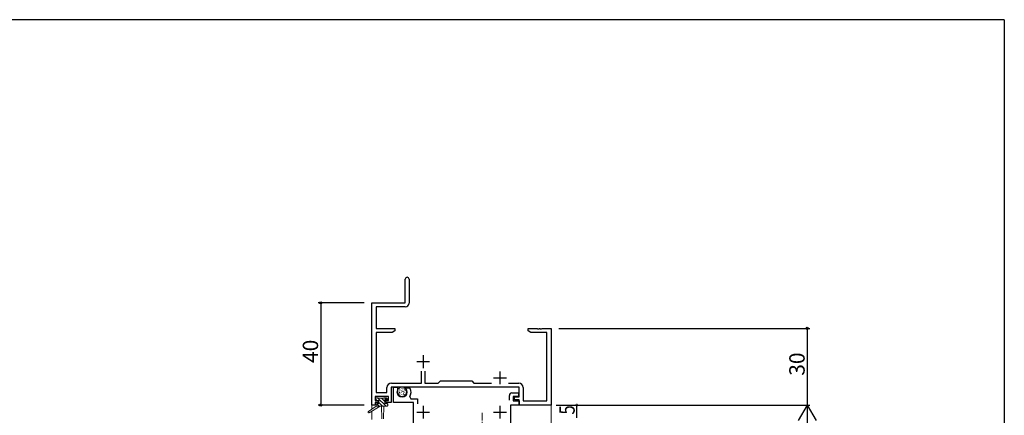
# Model space of a CAD drawing. Extents: x 0 to 1111, y 0 to 790.
# Drawn here: x 697 to 1082, y 631 to 786 of the extents above; entities that cross this region are included whole.
import ezdxf

# ---------------------------------------------------------------- set-up
doc = ezdxf.new("R2010")
doc.units = 0
doc.linetypes.add('YCENTER_1', pattern=[13, 10, -1, 1, -1])
for name, color, linetype in [('YKK_11', 7, 'CONTINUOUS'), ('YKK_12', 2, 'CONTINUOUS'), ('YKK_13', 4, 'CONTINUOUS'), ('YKK_D', 6, 'CONTINUOUS'), ('YKK_ZWAK', 7, 'CONTINUOUS')]:
    doc.layers.add(name, color=color, linetype=linetype)
doc.styles.get("Standard").update_dxf_attribs({"font": 'ROMANS.SHX', "bigfont": 'EXTFONT.SHX'})

# ---------------------------------------------------------------- blocks, each defined once
blk = doc.blocks.new('A201')
at = {"layer": 'YKK_ZWAK', "color": 254, "linetype": 'Continuous'}
for q in [(21.000001, 409.99951), (571.000014, 34.999501)]:
    blk.add_line((571.000014, 409.99951), q, dxfattribs=at)

msp = doc.modelspace()

# ---------------------------------------------------------------- linework, layer by layer
at = {"layer": 'YKK_11', "linetype": 'ByBlock', "lineweight": -2, "ltscale": 0.5}
for p, q in [((847.95, 675.28), (847.95, 684.53)), ((849.45, 684.53), (849.45, 675.15)), ((834.95, 635.28), (834.95, 675.28)), ((834.95, 675.28), (847.95, 675.28)), ((847.95, 673.65), (836.58, 673.65)), ((836.58, 673.65), (836.58, 665.28)), ((836.58, 665.28), (843.95, 665.28)), ((843.95, 665.28), (843.95, 664.28)), ((895.95, 664.28), (895.95, 665.28)), ((895.95, 665.28), (899.5, 665.28)), ((899.5, 665.28), (899.68, 665.16)), ((900.23, 665.16), (900.41, 665.28)), ((900.41, 665.28), (900.5, 665.28)), ((900.5, 665.28), (900.68, 665.16)), ((901.23, 665.16), (901.41, 665.28)), ((901.41, 665.28), (904.95, 665.28)), ((904.95, 665.28), (904.95, 635.28)), ((842.86, 663.65), (836.58, 663.65)), ((836.58, 663.65), (836.58, 640.21)), ((843.95, 664.28), (842.86, 663.65)), ((897.05, 663.65), (895.95, 664.28)), ((903.32, 663.65), (897.05, 663.65)), ((899.68, 665.16), (900.23, 665.16)), ((900.68, 665.16), (901.23, 665.16)), ((903.32, 636.91), (903.32, 663.65)), ((854.3, 643.91), (854.3, 648.58)), ((855.6, 648.58), (855.6, 643.91)), ((892.45, 642.28), (842.45, 642.28)), ((842.45, 642.28), (842.45, 636.28)), ((842.62, 643.91), (854.3, 643.91)), ((855.6, 643.91), (860.88, 643.91)), ((860.88, 643.91), (861.75, 644.78)), ((861.75, 644.78), (873.95, 644.78)), ((873.95, 644.78), (874.82, 643.91)), ((874.82, 643.91), (881.6, 643.91)), ((888.31, 643.91), (892.28, 643.91)), ((892.45, 638.48), (892.45, 642.28)), ((841.45, 638.58), (836.25, 638.58)), ((836.25, 638.58), (836.25, 637.08)), ((836.58, 640.21), (840.82, 640.21)), ((840.82, 640.21), (840.82, 642.11)), ((841.45, 637.08), (841.45, 638.58)), ((890.65, 637.28), (890.65, 638.48)), ((890.65, 638.48), (892.45, 638.48)), ((894.08, 642.11), (894.08, 636.91)), ((836.25, 635.28), (834.95, 635.28)), ((836.25, 637.08), (837.35, 637.08)), ((837.35, 636.28), (836.25, 636.28)), ((836.25, 636.28), (836.25, 635.28)), ((837.35, 637.08), (837.35, 636.28)), ((840.35, 636.28), (840.35, 637.08)), ((840.35, 637.08), (841.45, 637.08)), ((842.45, 636.28), (840.35, 636.28)), ((892.45, 637.28), (890.65, 637.28)), ((892.45, 635.28), (892.45, 637.28)), ((904.95, 635.28), (892.45, 635.28)), ((894.08, 636.91), (903.32, 636.91))]:
    msp.add_line(p, q, dxfattribs=at)
at = {"layer": 'YKK_11', "ltscale": 0.5}
for p, q in [((854.95, 654.78), (854.95, 649.78)), ((852.45, 652.28), (857.45, 652.28)), ((884.95, 648.48), (884.95, 643.48)), ((882.45, 645.98), (887.45, 645.98))]:
    msp.add_line(p, q, dxfattribs=at)
at = {"layer": 'YKK_11', "color": 7, "linetype": 'Continuous', "lineweight": 30, "ltscale": 0.5}
for p, q in [((843.45, 642.28), (844.95, 642.28)), ((843.45, 636.28), (843.45, 642.28)), ((844.95, 642.28), (844.95, 640.38)), ((847.92, 641.59), (848.08, 641.98)), ((848.55, 640.95), (847.92, 641.59)), ((848.08, 641.98), (849.68, 641.98)), ((848.55, 640.38), (848.55, 640.95)), ((849.68, 641.98), (849.95, 641.8)), ((849.73, 638.54), (850.16, 637.78)), ((888.65, 637.21), (888.65, 639.08)), ((889.65, 640.08), (892.15, 640.08)), ((890.15, 638.58), (890.15, 636.91)), ((892.15, 638.58), (890.15, 638.58)), ((892.15, 640.08), (892.15, 638.58)), ((851.25, 636.28), (843.45, 636.28)), ((850.16, 637.78), (852.75, 637.78)), ((851.25, 625.28), (851.25, 636.28)), ((852.75, 637.78), (852.75, 635.81)), ((854.95, 634.98), (854.95, 629.98)), ((884.95, 634.98), (884.95, 629.98)), ((889.05, 635.28), (889.05, 620.68)), ((892.45, 635.28), (889.05, 635.28)), ((890.15, 636.91), (892.45, 636.91)), ((892.45, 636.91), (892.45, 635.28)), ((852.45, 632.48), (857.45, 632.48)), ((882.45, 632.48), (887.45, 632.48))]:
    msp.add_line(p, q, dxfattribs=at)
at = {"layer": 'YKK_11', "linetype": 'ByBlock', "lineweight": -2, "ltscale": 0.5}
for centre, radius, start, end in [((848.7, 684.53), 0.75, 360, 180), ((847.95, 675.15), 1.5, 270, 360), ((842.62, 642.11), 1.8, 90, 180), ((892.28, 642.11), 1.8, 0, 90)]:
    msp.add_arc(centre, radius, start, end, dxfattribs=at)
at = {"layer": 'YKK_11', "color": 7, "linetype": 'Continuous', "lineweight": 30, "ltscale": 0.5}
for centre, radius, start, end in [((846.75, 640.38), 1.8, 180, 0), ((846.75, 640.38), 3.5, 328.3318, 23.9695), ((889.65, 639.08), 1, 90, 180)]:
    msp.add_arc(centre, radius, start, end, dxfattribs=at)
at = {"layer": 'YKK_12', "color": 2, "linetype": 'Continuous', "lineweight": 13}
for p, q in [((834.95, 665.28), (834.95, 633.74)), ((904.95, 665.28), (904.95, 360.28)), ((834.95, 632.95), (834.95, 629.6))]:
    msp.add_line(p, q, dxfattribs=at)
at = {"layer": 'YKK_13', "color": 4, "linetype": 'Continuous', "lineweight": 13}
for p, q in [((845.03, 640.88), (845.03, 640.68)), ((845.1, 640.16), (845.1, 639.96)), ((845.3, 639.5), (845.3, 639.3)), ((845.72, 640.9), (845.72, 640.7)), ((845.76, 640.32), (845.76, 640.12)), ((845.81, 639.77), (845.81, 639.57)), ((845.86, 641.64), (845.86, 641.44)), ((845.95, 638.97), (845.95, 638.77)), ((846.34, 641.18), (846.34, 640.98)), ((846.43, 640.37), (846.43, 640.17)), ((846.59, 641.82), (846.59, 641.62)), ((846.64, 639.61), (846.64, 639.41)), ((846.66, 638.74), (846.66, 638.54)), ((846.8, 640.72), (846.8, 640.52)), ((847.05, 641.31), (847.05, 641.11)), ((847.21, 641.93), (847.21, 641.73)), ((847.21, 638.92), (847.21, 638.72)), ((847.28, 640), (847.28, 639.8)), ((847.33, 640.6), (847.33, 640.4)), ((847.37, 639.5), (847.37, 639.3)), ((847.67, 641.61), (847.67, 641.41)), ((847.81, 639.36), (847.81, 639.16)), ((847.86, 640.46), (847.86, 640.26)), ((847.93, 641.06), (847.93, 640.86)), ((848.32, 639.98), (848.32, 639.78)), ((848.48, 640.74), (848.48, 640.54)), ((836.65, 634.88), (833.59, 632.83)), ((838.15, 634.88), (833.91, 632.32)), ((836.45, 637.38), (836.45, 637.88)), ((836.65, 635.58), (836.65, 634.88)), ((840.85, 634.88), (836.65, 634.88)), ((836.75, 638.18), (837.25, 638.18)), ((837.65, 637.08), (836.75, 637.08)), ((836.95, 635.88), (837.65, 635.88)), ((837.45, 637.98), (839.55, 637.98)), ((837.65, 635.88), (837.65, 637.08)), ((838.75, 634.88), (838.86, 629.87)), ((839.56, 634.88), (839.46, 629.87)), ((839.75, 638.18), (840.35, 638.18)), ((840.05, 636.62), (840.05, 635.88)), ((840.05, 635.88), (840.85, 635.88)), ((840.85, 637.08), (840.52, 637.08)), ((840.57, 638.09), (841.07, 637.59)), ((841.15, 635.58), (841.15, 635.18))]:
    msp.add_line(p, q, dxfattribs=at)
at = {"layer": 'YKK_13', "color": 4}
for p, q in [((836.93, 637.08), (836.45, 637.56)), ((837.79, 634.88), (836.82, 635.84)), ((840.48, 634.88), (837.18, 638.18)), ((839.13, 634.88), (837.65, 636.36)), ((840.05, 636.65), (838.73, 637.98)), ((840.96, 637.09), (839.88, 638.18)), ((841.15, 635.55), (840.83, 635.88))]:
    msp.add_line(p, q, dxfattribs=at)
at = {"layer": 'YKK_13', "color": 4, "linetype": 'YCENTER_1', "lineweight": 13, "ltscale": 0.5}
msp.add_line((877.95, 622.78), (877.95, 632.28), dxfattribs=at)
at = {"layer": 'YKK_13', "color": 4, "linetype": 'Continuous', "lineweight": 13}
msp.add_circle((846.75, 640.38), 2, dxfattribs=at)
for centre, radius, start, end in [((836.75, 637.88), 0.3, 90, 180), ((836.75, 637.38), 0.3, 180, 270), ((836.95, 635.58), 0.3, 90, 180), ((837.25, 637.98), 0.2, 0, 90), ((839.75, 637.98), 0.2, 90, 180), ((840.05, 637.08), 0.25, 33.0557, 236.9443), ((839.75, 636.62), 0.3, 0, 56.9443), ((840.52, 637.38), 0.3, 213.0557, 270), ((840.35, 637.88), 0.3, 45, 90), ((840.85, 637.38), 0.3, 270, 45), ((840.85, 635.58), 0.3, 0, 90), ((840.85, 635.18), 0.3, 270, 0), ((833.75, 632.58), 0.3, 123.769, 301.0615)]:
    msp.add_arc(centre, radius, start, end, dxfattribs=at)
at = {"layer": 'YKK_D'}
for p, q in [((831.95, 675.28), (813.95, 675.28)), ((814.95, 675.28), (814.95, 635.28)), ((907.95, 665.28), (1005.95, 665.28)), ((1004.95, 665.28), (1004.95, 635.28)), ((831.95, 635.28), (813.95, 635.28)), ((907.95, 635.28), (1005.95, 635.28)), ((907.95, 635.28), (1005.95, 635.28))]:
    msp.add_line(p, q, dxfattribs=at)
at = {"layer": 'YKK_D', "color": 6, "linetype": 'Continuous'}
for p, q in [((906.95, 635.28), (915.95, 635.28)), ((914.95, 630.28), (914.95, 635.28))]:
    msp.add_line(p, q, dxfattribs=at)
at = {"layer": 'YKK_D', "lineweight": -2}
for q in [(1001.45, 629.21), (1008.45, 629.21), (1004.95, 623.15)]:
    msp.add_line((1004.95, 635.28), q, dxfattribs=at)
at = {"layer": 'YKK_D', "color": 6, "linetype": 'ByBlock', "const_width": 0.85}
msp.add_lwpolyline([(914.95, 635.17, 1), (914.95, 635.38, 1)], format="xyb", close=True, dxfattribs=at)
at = {"layer": 'YKK_D', "linetype": 'ByBlock', "lineweight": -2}
for centre in [(814.95, 675.28), (1004.95, 665.28), (814.95, 635.28)]:
    msp.add_circle(centre, 0.425, dxfattribs=at)

# ---------------------------------------------------------------- block references
at = {"layer": 'YKK_ZWAK', "xscale": 1.96, "yscale": 1.96, "zscale": 1.96}
msp.add_blockref('A201', (-37.24, -17.64), dxfattribs=at)

# ---------------------------------------------------------------- texts
at = {"layer": 'YKK_D'}
for s, p in [('40', (813.95, 651.76)), ('30', (1003.95, 646.76))]:
    msp.add_text(s, height=6, rotation=90, dxfattribs=at).set_placement(p)
at = {"layer": 'YKK_D', "color": 6, "width": 0.8}
msp.add_text('5', height=6, rotation=90, dxfattribs=at).set_placement((914.15, 631.58))

doc.saveas('drawing.dxf')
